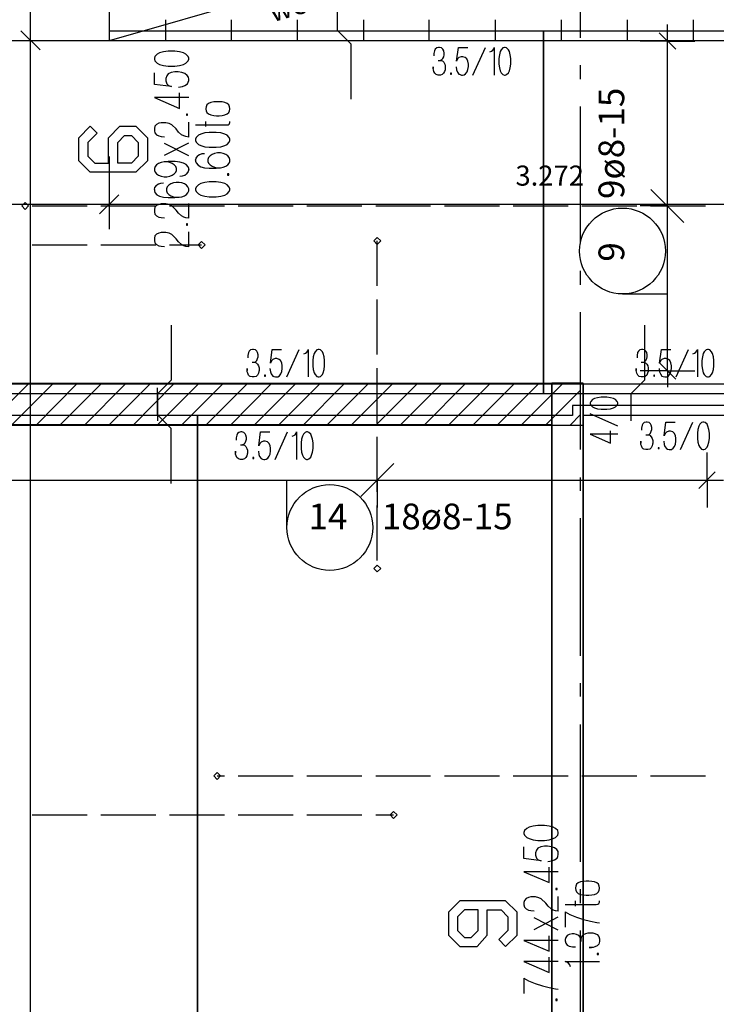
# Model space of a CAD drawing. Units: millimetres. Extents: x -24520 to 23229, y -22203 to 28071.
# Drawn here: x 9275 to 11810, y 11487 to 15071 of the extents above; entities that cross this region are included whole.
import ezdxf

# ---------------------------------------------------------------- set-up
doc = ezdxf.new("R2010")
doc.units = ezdxf.units.MM
for name, color, linetype in [('10__LINE_ACI_7', 7, 'Continuous'), ('19__TEXT_ACI_7', 7, 'Continuous'), ('Deckenelementierung', 251, 'Continuous'), ('Positionsnummern', 251, 'Continuous'), ('Rundstahl_Allgemein', 8, 'Continuous'), ('Symbole', 251, 'Continuous'), ('Verlegeplantexte', 7, 'Continuous'), ('Wand', 2, 'Continuous')]:
    doc.layers.add(name, color=color, linetype=linetype)
doc.styles.add('ARIAL', font='arial.ttf', dxfattribs={"width": 0.75})

msp = doc.modelspace()

# ---------------------------------------------------------------- linework, layer by layer
at = {"layer": '10__LINE_ACI_7'}
for p, q in [((9313.5, 16036.1), (9313.5, 9601.6)), ((9601.3, 14994.7), (12871.5, 15944.9)), ((9601.3, 14994.7), (9601.3, 15944.9)), ((11315.8, 15005.2), (11315.8, 15504.8)), ((9806.6, 14994.7), (9806.6, 15070.9)), ((10045.8, 14994.7), (10045.8, 15070.9)), ((10285, 15070.9), (10285, 14994.7)), ((10526.3, 15070.9), (10526.3, 14994.7)), ((10765.5, 14994.7), (10765.5, 15070.9)), ((11006.8, 14994.7), (11006.8, 15070.9)), ((11245.9, 15070.9), (11245.9, 14994.7)), ((11485.1, 15070.9), (11485.1, 14994.7)), ((11726.4, 15070.9), (11726.4, 14994.7)), ((9279.6, 15030.6), (9349.4, 14960.8)), ((9116.6, 14994.7), (12240.7, 14994.7)), ((9224.6, 14994.7), (9489.1, 14994.7)), ((9601.3, 14994.7), (12871.5, 14994.7)), ((11315.8, 14855), (11315.8, 14905.8)), ((11315.8, 14256), (11315.8, 14755.5)), ((9601.3, 14308.9), (9601.3, 14573.5)), ((9565.3, 14363.9), (9635.2, 14433.8)), ((5962.9, 14399.9), (13083.1, 14399.9)), ((11315.8, 14105.7), (11315.8, 14156.5)), ((11315.8, 13506.7), (11315.8, 14006.2)), ((8837.2, 13745.9), (12306.3, 13745.9)), ((9156.8, 13595.6), (9307.1, 13745.9)), ((9245.7, 13595.6), (9396, 13745.9)), ((9334.6, 13595.6), (9482.8, 13745.9)), ((9421.4, 13595.6), (9571.7, 13745.9)), ((9510.3, 13595.6), (9660.6, 13745.9)), ((9599.2, 13595.6), (9749.5, 13745.9)), ((9688.1, 13595.6), (9836.3, 13745.9)), ((9774.9, 13595.6), (9925.2, 13745.9)), ((9863.8, 13595.6), (10014, 13745.9)), ((9952.7, 13595.6), (10103, 13745.9)), ((10041.6, 13595.6), (10189.7, 13745.9)), ((10128.4, 13595.6), (10278.6, 13745.9)), ((10217.3, 13595.6), (10367.5, 13745.9)), ((10306.2, 13595.6), (10456.4, 13745.9)), ((10392.9, 13595.6), (10543.2, 13745.9)), ((10481.8, 13595.6), (10632.1, 13745.9)), ((10570.7, 13595.6), (10721, 13745.9)), ((10659.6, 13595.6), (10809.9, 13745.9)), ((10746.4, 13595.6), (10896.7, 13745.9)), ((10835.3, 13595.6), (10985.6, 13745.9)), ((10924.2, 13595.6), (11074.5, 13745.9)), ((11013.1, 13595.6), (11163.4, 13745.9)), ((11099.9, 13595.6), (11250.2, 13745.9)), ((11326.4, 9942.4), (11326.4, 13745.9)), ((11188.8, 13595.6), (11315.8, 13722.6)), ((11277.7, 13595.6), (11315.8, 13633.7)), ((11326.4, 13631.6), (12306.3, 13631.6)), ((8837.2, 13595.6), (11326.4, 13595.6)), ((11210, 13595.6), (11210, 9940.2)), ((11315.8, 13356.4), (11315.8, 13405.1)), ((11315.8, 12755.3), (11315.8, 13256.9)), ((11315.8, 12607.1), (11315.8, 12655.8)), ((11315.8, 12006), (11315.8, 12505.5)), ((11315.8, 11855.8), (11315.8, 11906.5)), ((11315.8, 11256.8), (11315.8, 11756.3))]:
    msp.add_line(p, q, dxfattribs=at)
at = {"layer": 'Deckenelementierung', "color": 250, "linetype": 'Continuous'}
for p, q in [((9601.3, 15029.7), (9601.3, 15029.7)), ((11181.5, 15029.7), (11181.5, 15029.7)), ((11181.5, 13710.9), (11181.5, 13710.9)), ((11181.5, 13710.9), (11181.5, 13710.9)), ((11286.4, 13666.6), (11286.4, 13666.6)), ((9921.5, 13630.6), (9921.5, 13630.6)), ((11286.4, 13630.6), (11286.4, 13630.6))]:
    msp.add_line(p, q, dxfattribs=at)
at = {"layer": 'Deckenelementierung', "color": 222, "linetype": 'Continuous'}
for points in [[(11181.5, 15029.7), (9601.3, 15029.7), (9601.3, 15979.9), (9076.4, 15979.9), (9076.4, 15934.9), (8731.5, 15934.9), (8731.5, 13755.9), (9076.4, 13755.9), (9076.4, 13710.9), (11181.5, 13710.9), (11181.5, 15029.7), (9601.3, 15029.7), (9601.3, 15979.9), (9076.4, 15979.9), (9076.4, 15934.9), (8731.5, 15934.9), (8731.5, 13755.9), (9076.4, 13755.9), (9076.4, 13710.9), (11181.5, 13710.9)], [(13231.1, 13755.9), (13231.1, 14994.7), (12240.7, 14994.7), (12240.7, 15029.7), (11181.5, 15029.7), (11181.5, 13710.9), (11993.7, 13710.9), (11993.7, 13755.9), (13231.1, 13755.9), (13231.1, 14994.7), (12240.7, 14994.7), (12240.7, 15029.7), (11181.5, 15029.7), (11181.5, 13710.9), (11993.7, 13710.9), (11993.7, 13755.9)], [(12371.5, 13621.6), (11993.7, 13621.6), (11993.7, 13666.6), (11286.4, 13666.6), (11286.4, 13630.6), (9921.5, 13630.6), (9921.5, 9922.4), (12371.5, 9922.4), (12371.5, 13621.6), (11993.7, 13621.6), (11993.7, 13666.6), (11286.4, 13666.6), (11286.4, 13630.6), (9921.5, 13630.6), (9921.5, 9922.4), (12371.5, 9922.4)]]:
    msp.add_lwpolyline(points, close=True, dxfattribs=at)
for points in [[(9921.5, 13630.6), (9076.4, 13630.6), (9076.4, 13585.6), (7700.6, 13585.6), (7700.6, 13630.6), (7471.5, 13630.6), (7471.5, 10172.1), (7981.2, 10172.1)], [(7981.2, 10172.1), (7981.2, 9922.4), (9921.5, 9922.4), (9921.5, 13630.6), (9076.4, 13630.6), (9076.4, 13585.6), (7700.6, 13585.6), (7700.6, 13630.6), (7471.5, 13630.6), (7471.5, 10172.1), (7981.2, 10172.1), (7981.2, 9922.4), (9921.5, 9922.4), (9921.5, 13630.6)]]:
    msp.add_lwpolyline(points, dxfattribs=at)
at = {"layer": 'Positionsnummern', "color": 172, "linetype": 'Continuous'}
for points in [[(9640, 14682.9), (9698.2, 14682.9), (9740, 14641.2), (9740, 14557.9), (9698.2, 14516.2), (9531.7, 14516.2), (9490, 14557.9), (9490, 14641.2), (9531.7, 14682.9), (9556.7, 14657.9), (9523.2, 14624.4), (9523.2, 14574.4), (9548.2, 14549.4), (9598.2, 14549.4), (9598.2, 14641.2)], [(10943.3, 11830.9), (10893.3, 11830.9), (10868.3, 11805.9), (10868.3, 11755.9), (10893.3, 11730.9), (10918.3, 11730.9), (10943.3, 11755.9)]]:
    msp.add_lwpolyline(points, close=True, dxfattribs=at)
for points in [[(9631.7, 14549.4), (9631.7, 14624.4), (9656.7, 14649.4), (9681.7, 14649.4)], [(9681.7, 14649.4), (9706.7, 14624.4), (9706.7, 14574.4), (9681.7, 14549.4), (9631.7, 14549.4)], [(11043.3, 11697.7), (11085, 11739.4), (11085, 11822.7), (11043.3, 11864.4), (10876.8, 11864.4), (10835, 11822.7), (10835, 11739.4), (10876.8, 11697.7), (10939.3, 11697.7), (10976.8, 11739.4), (10976.8, 11830.9)], [(10976.8, 11830.9), (11026.8, 11830.9), (11051.8, 11805.9), (11051.8, 11755.9), (11018.3, 11722.7), (11043.3, 11697.7)]]:
    msp.add_lwpolyline(points, dxfattribs=at)
at = {"layer": 'Rundstahl_Allgemein', "color": 252, "linetype": 'Continuous', "true_color": 0x969696}
for p, q in [((11632.4, 14993.2), (11632.4, 15053.2)), ((11468.8, 14072.9), (11632.4, 14072.9)), ((11632.4, 13793.2), (11632.4, 13733.2)), ((10247.3, 13222.5), (10247.3, 13395.3)), ((11776.4, 13395.3), (11836.4, 13395.3))]:
    msp.add_line(p, q, dxfattribs=at)
at = {"layer": 'Rundstahl_Allgemein', "color": 7, "linetype": 'Continuous'}
for p, q in [((11662.4, 14963.2), (11602.4, 15023.2)), ((11632.4, 14993.2), (11532.4, 14993.2)), ((11632.4, 14993.2), (11732.4, 14993.2)), ((11692.4, 14333.2), (11572.4, 14453.2)), ((11632.4, 14393.2), (11532.4, 14393.2)), ((11632.4, 14393.2), (11732.4, 14393.2)), ((11662.4, 13763.2), (11602.4, 13823.2)), ((11632.4, 13793.2), (11532.4, 13793.2)), ((11632.4, 13793.2), (11732.4, 13793.2)), ((10576.4, 13395.3), (10576.4, 13495.3)), ((11776.4, 13395.3), (11776.4, 13495.3)), ((10516.4, 13335.3), (10636.4, 13455.3)), ((11746.4, 13365.3), (11806.4, 13425.3)), ((10576.4, 13395.3), (10576.4, 13295.3)), ((11776.4, 13395.3), (11776.4, 13295.3))]:
    msp.add_line(p, q, dxfattribs=at)
at = {"layer": 'Rundstahl_Allgemein', "color": 250, "linetype": 'Continuous'}
for p, q in [((9320.5, 14393.2), (9520.5, 14393.2)), ((9570.5, 14393.2), (9770.5, 14393.2)), ((9820.5, 14393.2), (10020.5, 14393.2)), ((10070.5, 14393.2), (10270.5, 14393.2)), ((10320.5, 14393.2), (10520.5, 14393.2)), ((10570.5, 14393.2), (10770.5, 14393.2)), ((10820.5, 14393.2), (11020.5, 14393.2)), ((11070.5, 14393.2), (11270.5, 14393.2)), ((11320.5, 14393.2), (11520.5, 14393.2)), ((11570.5, 14393.2), (11770.5, 14393.2)), ((10576.4, 14102.5), (10576.4, 14265.6)), ((9320.5, 14251.2), (9520.5, 14251.2)), ((9570.5, 14251.2), (9770.5, 14251.2)), ((9820.5, 14251.2), (9937.1, 14251.2)), ((10576.4, 13852.5), (10576.4, 14052.5)), ((10576.4, 13602.5), (10576.4, 13802.5)), ((10576.4, 13352.5), (10576.4, 13552.5)), ((10576.4, 13102.5), (10576.4, 13302.5)), ((9993.6, 12318.6), (10020.5, 12318.6)), ((10070.5, 12318.6), (10270.5, 12318.6)), ((10320.5, 12318.6), (10520.5, 12318.6)), ((10570.5, 12318.6), (10770.5, 12318.6)), ((10820.5, 12318.6), (11020.5, 12318.6)), ((11070.5, 12318.6), (11270.5, 12318.6)), ((11320.5, 12318.6), (11520.5, 12318.6)), ((11570.5, 12318.6), (11770.5, 12318.6)), ((9320.5, 12176.6), (9520.5, 12176.6)), ((9570.5, 12176.6), (9770.5, 12176.6)), ((9820.5, 12176.6), (10020.5, 12176.6)), ((10070.5, 12176.6), (10270.5, 12176.6)), ((10320.5, 12176.6), (10520.5, 12176.6)), ((10570.5, 12176.6), (10635.6, 12176.6))]:
    msp.add_line(p, q, dxfattribs=at)
at = {"layer": 'Rundstahl_Allgemein', "color": 252, "linetype": 'Continuous', "true_color": 0x969696}
for points in [[(11632.4, 13793.2), (11632.4, 14393.2), (11632.4, 14993.2)], [(9226.4, 13395.3), (10576.4, 13395.3), (11776.4, 13395.3)]]:
    msp.add_lwpolyline(points, dxfattribs=at)
at = {"layer": 'Rundstahl_Allgemein', "color": 250, "linetype": 'Continuous'}
for points in [[(9282.6, 14393.2), (9295.1, 14405.7), (9307.6, 14393.2), (9295.1, 14380.7)], [(9924.6, 14251.2), (9937.1, 14263.7), (9949.6, 14251.2), (9937.1, 14238.7)], [(10576.4, 14253.1), (10563.9, 14265.6), (10576.4, 14278.1), (10588.9, 14265.6)], [(10576.4, 13061.1), (10563.9, 13073.6), (10576.4, 13086.1), (10588.9, 13073.6)], [(9981.1, 12318.6), (9993.6, 12331.1), (10006.1, 12318.6), (9993.6, 12306.1)], [(10623.1, 12176.6), (10635.6, 12189.1), (10648.1, 12176.6), (10635.6, 12164.1)]]:
    msp.add_lwpolyline(points, close=True, dxfattribs=at)
at = {"layer": 'Rundstahl_Allgemein', "color": 7, "linetype": 'Continuous'}
for centre in [(11468.6, 14229.1), (10403.6, 13222.7)]:
    msp.add_circle(centre, 156.2, dxfattribs=at)
at = {"layer": 'Symbole', "color": 10, "linetype": 'Continuous'}
for p, q in [((10864.9, 14919.7), (10871.5, 14969.7)), ((10871.5, 14969.7), (10905.4, 14969.7)), ((10924.6, 14869.7), (10969.6, 14969.7)), ((11002.1, 14969.7), (11002.1, 14869.7)), ((10868.2, 14928), (10864.9, 14919.7)), ((10873.2, 14933), (10868.2, 14928)), ((10896.5, 14933.5), (10888.2, 14936.4)), ((10901.7, 14929), (10896.5, 14933.5)), ((10901.7, 14929), (10901.7, 14929)), ((10905.9, 14920.6), (10901.7, 14929)), ((10873.2, 14873), (10877.7, 14871.1)), ((10907.9, 14900.7), (10907.9, 14900.7)), ((10798.2, 14869.7), (10790.5, 14871.4)), ((10877.7, 14871.1), (10883.2, 14869.7)), ((10883.2, 14869.7), (10886.5, 14869.7)), ((10187.6, 13820.9), (10194.2, 13870.9)), ((10194.2, 13870.9), (10228.1, 13870.9)), ((10247.3, 13770.9), (10292.3, 13870.9)), ((10324.9, 13870.9), (10324.9, 13770.9)), ((11603.9, 13820.9), (11610.5, 13870.9)), ((11610.5, 13870.9), (11644.4, 13870.9)), ((11663.6, 13770.9), (11708.6, 13870.9)), ((11741.1, 13870.9), (11741.1, 13770.9)), ((10195.9, 13834.2), (10190.9, 13829.2)), ((10219.2, 13834.7), (10210.9, 13837.6)), ((10224.4, 13830.2), (10219.2, 13834.7)), ((11612.2, 13834.2), (11607.2, 13829.2)), ((11635.5, 13834.7), (11627.2, 13837.6)), ((11640.7, 13830.2), (11635.5, 13834.7)), ((10190.9, 13829.2), (10187.6, 13820.9)), ((10224.4, 13830.2), (10224.4, 13830.2)), ((10228.6, 13821.8), (10224.4, 13830.2)), ((10230.6, 13801.9), (10230.6, 13801.9)), ((11607.2, 13829.2), (11603.9, 13820.9)), ((11640.7, 13830.2), (11640.7, 13830.2)), ((11644.9, 13821.8), (11640.7, 13830.2)), ((11646.9, 13801.9), (11646.9, 13801.9)), ((10195.9, 13774.2), (10200.4, 13772.3)), ((10200.4, 13772.3), (10205.9, 13770.9)), ((10205.9, 13770.9), (10209.2, 13770.9)), ((11612.2, 13774.2), (11616.7, 13772.3)), ((11616.7, 13772.3), (11622.2, 13770.9)), ((11622.2, 13770.9), (11625.5, 13770.9)), ((11451.4, 13591.9), (11351.4, 13636.9)), ((11620.2, 13556.6), (11626.8, 13606.6)), ((11626.8, 13606.6), (11660.7, 13606.6)), ((11679.9, 13506.6), (11724.9, 13606.6)), ((10145.3, 13520.6), (10151.9, 13570.6)), ((10151.9, 13570.6), (10185.8, 13570.6)), ((10204.9, 13470.6), (10249.9, 13570.6)), ((10282.5, 13570.6), (10282.5, 13470.6)), ((11623.5, 13564.9), (11620.2, 13556.6)), ((11628.5, 13569.9), (11623.5, 13564.9)), ((11651.8, 13570.4), (11643.5, 13573.3)), ((11657, 13565.9), (11651.8, 13570.4)), ((11657, 13565.9), (11657, 13565.9)), ((11661.2, 13557.5), (11657, 13565.9)), ((10148.6, 13528.9), (10145.3, 13520.6)), ((10153.6, 13533.9), (10148.6, 13528.9)), ((10176.9, 13534.4), (10168.6, 13537.3)), ((10182.1, 13529.9), (10176.9, 13534.4)), ((10182.1, 13529.9), (10182.1, 13529.9)), ((10186.3, 13521.5), (10182.1, 13529.9)), ((11663.2, 13537.6), (11663.2, 13537.6)), ((10188.3, 13501.6), (10188.3, 13501.6)), ((11628.5, 13509.9), (11633, 13508)), ((11633, 13508), (11638.5, 13506.6)), ((11638.5, 13506.6), (11641.8, 13506.6)), ((10153.6, 13473.9), (10158.1, 13472)), ((10158.1, 13472), (10163.6, 13470.6)), ((10163.6, 13470.6), (10166.9, 13470.6))]:
    msp.add_line(p, q, dxfattribs=at)
for points in [[(10481.1, 14781.7), (10481.1, 14981.7), (10431.1, 15031.7), (10431.1, 15129.7)], [(10803.2, 14923), (10809.9, 14924.7), (10814.9, 14929.7), (10818.2, 14936.4), (10819.9, 14943), (10819.9, 14949.7), (10818.2, 14958), (10815.2, 14963.4), (10809.9, 14968), (10803.2, 14969.7), (10799.3, 14969.7), (10792.7, 14968), (10787.4, 14963.7), (10784.4, 14958), (10782.7, 14948), (10782.7, 14939.7)], [(10986.2, 14954.2), (10992.1, 14956.4), (10996.9, 14959.7), (11000.3, 14964.8), (11002.1, 14969.7)], [(10798.2, 14923), (10806.6, 14923), (10813.2, 14921.4), (10818.2, 14916.4), (10821.6, 14909.7), (10823.2, 14903), (10823.2, 14893), (10822.8, 14888.8), (10821, 14883), (10817.7, 14876.4), (10812.7, 14871.4), (10806, 14869.7), (10798.2, 14869.7)], [(10888.2, 14936.4), (10881.5, 14936.4), (10873.2, 14933)], [(10906, 14889.2), (10907.9, 14900.7), (10907.9, 14909.7), (10905.9, 14920.6)], [(10790.4, 14871.4), (10785.5, 14876.4), (10782.1, 14883), (10780.6, 14888.4), (10779.9, 14893), (10779.9, 14899.7), (10779.9, 14893)], [(10863.2, 14899.7), (10864.8, 14888.1), (10867.8, 14880.5), (10873.2, 14873)], [(10886.5, 14869.7), (10892.1, 14870.3), (10897.6, 14874.1), (10902.9, 14881), (10906, 14889.2)], [(9826.4, 13958.8), (9826.4, 13758.8), (9776.4, 13708.8), (9776.4, 13610.9)], [(11548.8, 13958.8), (11548.8, 13758.8), (11498.8, 13708.8), (11498.8, 13610.9)], [(10125.9, 13824.2), (10132.6, 13825.9), (10137.6, 13830.9), (10140.9, 13837.6), (10142.6, 13844.2), (10142.6, 13850.9), (10140.9, 13859.2), (10137.9, 13864.6), (10132.6, 13869.2), (10125.9, 13870.9), (10122, 13870.9), (10115.4, 13869.2), (10110.1, 13864.9), (10107.1, 13859.2), (10105.4, 13849.2), (10105.4, 13840.9)], [(10309, 13855.4), (10314.9, 13857.6), (10319.7, 13860.9), (10323.1, 13866), (10324.9, 13870.9)], [(11542.2, 13824.2), (11548.9, 13825.9), (11553.9, 13830.9), (11557.2, 13837.6), (11558.9, 13844.2), (11558.9, 13850.9), (11557.2, 13859.2), (11554.2, 13864.6), (11548.9, 13869.2), (11542.2, 13870.9), (11538.3, 13870.9), (11531.7, 13869.2), (11526.4, 13864.9), (11523.4, 13859.2), (11521.7, 13849.2), (11521.7, 13840.9)], [(11725.2, 13855.4), (11731.1, 13857.6), (11735.9, 13860.9), (11739.3, 13866), (11741.1, 13870.9)], [(10210.9, 13837.6), (10204.2, 13837.6), (10195.9, 13834.2)], [(11627.2, 13837.6), (11620.5, 13837.6), (11612.2, 13834.2)], [(10113.1, 13772.6), (10108.2, 13777.6), (10104.8, 13784.2), (10103.3, 13789.6), (10102.6, 13794.2), (10102.6, 13800.9), (10102.6, 13794.2)], [(10120.9, 13824.2), (10129.3, 13824.2), (10135.9, 13822.6), (10140.9, 13817.6), (10144.3, 13810.9), (10145.9, 13804.2), (10145.9, 13794.2), (10145.5, 13790), (10143.7, 13784.2), (10140.4, 13777.6), (10135.4, 13772.6), (10128.7, 13770.9), (10120.9, 13770.9), (10113.2, 13772.6)], [(10185.9, 13800.9), (10187.5, 13789.3), (10190.5, 13781.7), (10195.9, 13774.2)], [(10228.7, 13790.4), (10230.6, 13801.9), (10230.6, 13810.9), (10228.6, 13821.8)], [(11529.4, 13772.6), (11524.5, 13777.6), (11521.1, 13784.2), (11519.6, 13789.6), (11518.9, 13794.2), (11518.9, 13800.9), (11518.9, 13794.2)], [(11537.2, 13824.2), (11545.6, 13824.2), (11552.2, 13822.6), (11557.2, 13817.6), (11560.6, 13810.9), (11562.2, 13804.2), (11562.2, 13794.2), (11561.8, 13790), (11560, 13784.2), (11556.7, 13777.6), (11551.7, 13772.6), (11545, 13770.9), (11537.2, 13770.9), (11529.5, 13772.6)], [(11602.2, 13800.9), (11603.8, 13789.3), (11606.8, 13781.7), (11612.2, 13774.2)], [(11645, 13790.4), (11646.9, 13801.9), (11646.9, 13810.9), (11644.9, 13821.8)], [(10209.2, 13770.9), (10214.8, 13771.5), (10220.3, 13775.3)], [(10220.3, 13775.3), (10225.6, 13782.2), (10228.7, 13790.4)], [(11625.5, 13770.9), (11631.1, 13771.5), (11636.6, 13775.3), (11641.9, 13782.2), (11645, 13790.4)], [(9826.4, 13382.7), (9826.4, 13582.7), (9776.4, 13632.7), (9776.4, 13730.6)], [(11575.2, 13579.9), (11575.2, 13586.6), (11573.5, 13594.9), (11570.5, 13600.3), (11565.2, 13604.9), (11558.5, 13606.6), (11554.6, 13606.6), (11548, 13604.9), (11542.7, 13600.6), (11539.7, 13594.9), (11538, 13584.9), (11538, 13576.6)], [(11743.2, 13579.9), (11741.5, 13566.6), (11741.5, 13546.6), (11743.2, 13533.3), (11746.5, 13521.6), (11749.8, 13514.9), (11756.5, 13508.3), (11761.5, 13506.6), (11764.8, 13506.6), (11769.8, 13508.3), (11776.5, 13514.9), (11779.8, 13521.6), (11783.2, 13533.3), (11784.8, 13546.6), (11784.8, 13566.6), (11783.2, 13579.9), (11779.8, 13591.6), (11776.5, 13598.3), (11769.8, 13604.9), (11764.8, 13606.6), (11761.5, 13606.6)], [(11761.5, 13606.6), (11756.5, 13604.9), (11749.8, 13598.3), (11746.5, 13591.6), (11743.2, 13579.9)], [(10064.7, 13558.9), (10063, 13548.9), (10063, 13540.6)], [(10083.5, 13523.9), (10090.2, 13525.6), (10095.2, 13530.6), (10098.5, 13537.3), (10100.2, 13543.9), (10100.2, 13550.6), (10098.5, 13558.9), (10095.5, 13564.3), (10090.2, 13568.9), (10083.5, 13570.6), (10079.6, 13570.6), (10073, 13568.9), (10067.7, 13564.6), (10064.7, 13558.9)], [(10266.6, 13555.1), (10272.5, 13557.3), (10277.3, 13560.6), (10280.7, 13565.7), (10282.5, 13570.6)], [(10319.2, 13570.6), (10314.2, 13568.9), (10307.5, 13562.3), (10304.2, 13555.6), (10300.9, 13543.9), (10299.2, 13530.6), (10299.2, 13510.6), (10300.9, 13497.3), (10304.2, 13485.6)], [(10304.2, 13485.6), (10307.5, 13478.9), (10314.2, 13472.3), (10319.2, 13470.6), (10322.5, 13470.6), (10327.5, 13472.3), (10334.2, 13478.9), (10337.5, 13485.6), (10340.9, 13497.3), (10342.5, 13510.6), (10342.5, 13530.6), (10340.9, 13543.9), (10337.5, 13555.6), (10334.2, 13562.3), (10327.5, 13568.9), (10322.5, 13570.6), (10319.2, 13570.6)], [(11451.4, 13561.9), (11351.4, 13561.9), (11424.7, 13530.2), (11424.7, 13575.2)], [(11553.5, 13559.9), (11561.9, 13559.9), (11568.5, 13558.3), (11573.5, 13553.3), (11576.9, 13546.6), (11578.5, 13539.9), (11578.5, 13529.9), (11578.1, 13525.7), (11576.3, 13519.9), (11573, 13513.3), (11568, 13508.3), (11561.3, 13506.6), (11553.5, 13506.6), (11545.8, 13508.3)], [(11558.5, 13559.9), (11565.2, 13561.6), (11570.2, 13566.6), (11573.5, 13573.3), (11575.2, 13579.9)], [(11643.5, 13573.3), (11636.8, 13573.3), (11628.5, 13569.9)], [(11661.3, 13526.1), (11663.2, 13537.6), (11663.2, 13546.6), (11661.2, 13557.5)], [(10078.5, 13523.9), (10086.9, 13523.9), (10093.5, 13522.3), (10098.5, 13517.3), (10101.9, 13510.6), (10103.5, 13503.9), (10103.5, 13493.9), (10103.1, 13489.7), (10101.3, 13483.9), (10098, 13477.3), (10093, 13472.3), (10086.3, 13470.6), (10078.5, 13470.6), (10070.8, 13472.3)], [(10168.6, 13537.3), (10161.9, 13537.3), (10153.6, 13533.9)], [(10186.4, 13490.1), (10188.3, 13501.6), (10188.3, 13510.6), (10186.3, 13521.5)], [(11545.7, 13508.3), (11540.8, 13513.3), (11537.4, 13519.9), (11535.9, 13525.3), (11535.2, 13529.9), (11535.2, 13536.6), (11535.2, 13529.9)], [(11618.5, 13536.6), (11620.1, 13525), (11623.1, 13517.4), (11628.5, 13509.9)], [(11641.8, 13506.6), (11647.4, 13507.2), (11652.9, 13511), (11658.2, 13517.9), (11661.3, 13526.1)], [(10070.7, 13472.3), (10065.8, 13477.3), (10062.4, 13483.9), (10060.9, 13489.3), (10060.2, 13493.9), (10060.2, 13500.6), (10060.2, 13493.9)], [(10143.6, 13500.6), (10145.2, 13489), (10148.2, 13481.4), (10153.6, 13473.9)], [(10166.9, 13470.6), (10172.5, 13471.2), (10178, 13475), (10183.3, 13481.9), (10186.4, 13490.1)]]:
    msp.add_lwpolyline(points, dxfattribs=at)
for points in [[(11038.8, 14969.7), (11033.8, 14968), (11027.1, 14961.4), (11023.8, 14954.7), (11020.5, 14943), (11018.8, 14929.7), (11018.8, 14909.7), (11020.5, 14896.4), (11023.8, 14884.7), (11027.1, 14878), (11033.8, 14871.4), (11038.8, 14869.7), (11042.1, 14869.7), (11047.1, 14871.4), (11053.8, 14878), (11057.1, 14884.7), (11060.5, 14896.4), (11062.1, 14909.7), (11062.1, 14929.7), (11060.5, 14943), (11057.1, 14954.7), (11053.8, 14961.4), (11047.1, 14968), (11042.1, 14969.7)], [(10843.2, 14873), (10846.6, 14873), (10846.6, 14876.4), (10843.2, 14876.4)], [(10361.5, 13870.9), (10356.5, 13869.2), (10349.8, 13862.6), (10346.5, 13855.9), (10343.2, 13844.2), (10341.5, 13830.9), (10341.5, 13810.9), (10343.2, 13797.6), (10346.5, 13785.9), (10349.8, 13779.2), (10356.5, 13772.6), (10361.5, 13770.9), (10364.8, 13770.9), (10369.8, 13772.6), (10376.5, 13779.2), (10379.8, 13785.9), (10383.2, 13797.6), (10384.8, 13810.9), (10384.8, 13830.9), (10383.2, 13844.2), (10379.8, 13855.9), (10376.5, 13862.6), (10369.8, 13869.2), (10364.8, 13870.9)], [(11777.8, 13870.9), (11772.8, 13869.2), (11766.1, 13862.6), (11762.8, 13855.9), (11759.5, 13844.2), (11757.8, 13830.9), (11757.8, 13810.9), (11759.5, 13797.6), (11762.8, 13785.9), (11766.1, 13779.2), (11772.8, 13772.6), (11777.8, 13770.9), (11781.1, 13770.9), (11786.1, 13772.6), (11792.8, 13779.2), (11796.1, 13785.9), (11799.5, 13797.6), (11801.1, 13810.9), (11801.1, 13830.9), (11799.5, 13844.2), (11796.1, 13855.9), (11792.8, 13862.6), (11786.1, 13869.2), (11781.1, 13870.9)], [(10165.9, 13774.2), (10169.3, 13774.2), (10169.3, 13777.6), (10165.9, 13777.6)], [(11582.2, 13774.2), (11585.6, 13774.2), (11585.6, 13777.6), (11582.2, 13777.6)], [(11351.4, 13673.6), (11353.1, 13668.6), (11359.7, 13661.9), (11366.4, 13658.6), (11378.1, 13655.3), (11391.4, 13653.6), (11411.4, 13653.6), (11424.7, 13655.3), (11436.4, 13658.6), (11443.1, 13661.9), (11449.7, 13668.6), (11451.4, 13673.6), (11451.4, 13676.9), (11449.7, 13681.9), (11443.1, 13688.6), (11436.4, 13691.9), (11424.7, 13695.3), (11411.4, 13696.9), (11391.4, 13696.9), (11378.1, 13695.3), (11366.4, 13691.9), (11359.7, 13688.6), (11353.1, 13681.9), (11351.4, 13676.9)], [(11598.5, 13509.9), (11601.9, 13509.9), (11601.9, 13513.3), (11598.5, 13513.3)], [(10123.5, 13473.9), (10126.9, 13473.9), (10126.9, 13477.3), (10123.5, 13477.3)]]:
    msp.add_lwpolyline(points, close=True, dxfattribs=at)
at = {"layer": 'Verlegeplantexte', "color": 7, "linetype": 'Continuous'}
for p, q in [((9765, 14835.7), (9765, 14878)), ((9815.8, 14873.4), (9810.2, 14866.9)), ((9826.3, 14878.7), (9815.8, 14873.4)), ((9815.8, 14873.4), (9815.8, 14873.4)), ((9851.2, 14881.2), (9851.2, 14881.2)), ((9810.2, 14866.9), (9806.6, 14856.5)), ((9810.8, 14837.8), (9817.1, 14831.5)), ((9885.8, 14837.8), (9888.2, 14843.4)), ((9888.2, 14843.4), (9890, 14850.3)), ((9890, 14850.3), (9890, 14854.4)), ((9827.5, 14827.4), (9765, 14835.7)), ((9817.1, 14831.5), (9827.5, 14827.4)), ((9890, 14644), (9890, 14698.2)), ((9952.5, 14681.7), (9952.5, 14700.4)), ((10037.2, 14690.7), (10039, 14692.9)), ((10039.1, 14692.9), (10040, 14696.3)), ((10040, 14696.3), (10040, 14700.4)), ((9915, 14687.9), (10027.5, 14687.9)), ((9802.5, 14578), (9890, 14623.2)), ((9890, 14644), (9880, 14645.5)), ((9915, 14635.8), (9915, 14631.7)), ((9890, 14575.3), (9802.5, 14620.4)), ((9815.3, 14554.5), (9800.7, 14553.1)), ((9840.3, 14554.5), (9815.3, 14554.5)), ((9857.5, 14552.9), (9840.3, 14554.5)), ((9871.2, 14549.2), (9857.5, 14552.9)), ((9915, 14559.9), (9917.1, 14567.2)), ((9915, 14559.9), (9915, 14555.7)), ((9917.1, 14567.2), (9923.8, 14575.7)), ((9929.7, 14579.5), (9923.8, 14575.7)), ((9880.7, 14544.2), (9871.2, 14549.2)), ((9888.2, 14517.9), (9881.5, 14509.5)), ((9890.2, 14525.2), (9888.2, 14517.9)), ((9890.2, 14525.2), (9890.2, 14529.5)), ((9924.6, 14541), (9934.1, 14535.9)), ((9934.1, 14535.9), (9947.8, 14532.4)), ((9947.8, 14532.4), (9965, 14530.7)), ((9965, 14530.7), (9990, 14530.7)), ((9990, 14530.7), (10005.2, 14532.1)), ((9875.6, 14505.7), (9881.5, 14509.5)), ((9765, 14452.6), (9767.1, 14460)), ((9765, 14452.6), (9765, 14448.5)), ((9767.1, 14460), (9773.8, 14468.5)), ((9779.7, 14472.2), (9773.8, 14468.5)), ((9774.6, 14433.7), (9784.1, 14428.6)), ((9784.1, 14428.6), (9797.8, 14425.1)), ((9797.8, 14425.1), (9815, 14423.5)), ((9815, 14423.5), (9840, 14423.5)), ((9840, 14423.5), (9855.2, 14424.8)), ((9890, 14348.5), (9890, 14402.6)), ((9890, 14244.3), (9890, 14298.4)), ((11110, 12017.8), (11110, 12060.1)), ((11155.3, 12049), (11151.6, 12038.6)), ((11160.9, 12055.5), (11155.3, 12049)), ((11171.4, 12060.8), (11160.9, 12055.5)), ((11160.9, 12055.5), (11160.9, 12055.5)), ((11196.3, 12063.3), (11196.3, 12063.3)), ((11172.5, 12009.5), (11110, 12017.8)), ((11155.9, 12019.9), (11162.1, 12013.6)), ((11162.1, 12013.6), (11172.5, 12009.5)), ((11230.9, 12019.9), (11233.3, 12025.5)), ((11233.3, 12025.5), (11235, 12032.4)), ((11235, 12032.4), (11235, 12036.5)), ((11151.6, 11878.3), (11135, 11878.3)), ((11235, 11826.1), (11235, 11880.3)), ((11297.5, 11845), (11297.5, 11863.7)), ((11385, 11859.6), (11385, 11863.7)), ((11260, 11851.2), (11372.5, 11851.2)), ((11382.3, 11854), (11384, 11856.2)), ((11384.1, 11856.2), (11385, 11859.6)), ((11147.5, 11760.1), (11235, 11805.3)), ((11235, 11757.4), (11147.5, 11802.5)), ((11260, 11824.1), (11260, 11768.6)), ((11260, 11643.6), (11385, 11643.6)), ((11110, 11582.3), (11110, 11526.8))]:
    msp.add_line(p, q, dxfattribs=at)
for points in [[(9890, 14931.1), (9887.8, 14937.4), (9879.6, 14945.7), (9871.2, 14949.9), (9856.6, 14954.1), (9840, 14956.1), (9815, 14956.1), (9798.3, 14954.1), (9783.7, 14949.9), (9775.3, 14945.7), (9767.1, 14937.4), (9765, 14931.1), (9765, 14927)], [(9765, 14927), (9767.1, 14920.7), (9775.3, 14912.4), (9783.7, 14908.2), (9798.3, 14904.1), (9815, 14902), (9840, 14902), (9856.6, 14904.1), (9871.2, 14908.2), (9879.6, 14912.4), (9887.8, 14920.7), (9890, 14927), (9890, 14931.1)], [(9865.6, 14878.8), (9851.2, 14881.2), (9840, 14881.2), (9826.3, 14878.7)], [(9890, 14854.4), (9889.2, 14861.4), (9884.5, 14868.3), (9875.8, 14874.9), (9865.6, 14878.8)], [(9806.6, 14856.5), (9806.6, 14848.2), (9810.8, 14837.8)], [(9852.5, 14825.3), (9867, 14827.3), (9876.5, 14831), (9885.8, 14837.8)], [(9890, 14787.8), (9765, 14787.8), (9856.6, 14748.2), (9856.6, 14804.5)], [(9806.6, 14696.2), (9790, 14696.2), (9781.6, 14694), (9773.3, 14689.9), (9767.1, 14683.7), (9765, 14675.3), (9765, 14666.9), (9767.1, 14658.7), (9773.3, 14652.4), (9781.6, 14648.2), (9790, 14646.2), (9802.5, 14645.2)], [(9880, 14645.5), (9871.8, 14648.2), (9864, 14652.2), (9853, 14662), (9844.1, 14673.2), (9828.2, 14688.9), (9818.7, 14693.4), (9806.6, 14696.2)], [(9915, 14631.7), (9917.1, 14625.4), (9925.3, 14617), (9933.7, 14612.9), (9948.3, 14608.8), (9965, 14606.7), (9990, 14606.7), (10006.6, 14608.8), (10021.2, 14612.9), (10029.6, 14617), (10037.8, 14625.4), (10040, 14631.7), (10040, 14635.8), (10037.8, 14642), (10029.6, 14650.4), (10021.2, 14654.5), (10006.6, 14658.8), (9990, 14660.8), (9965, 14660.8), (9948.3, 14658.8), (9933.7, 14654.5), (9925.3, 14650.4), (9917.1, 14642), (9915, 14635.8)], [(10027.5, 14687.9), (10033.5, 14688.8), (10037.2, 14690.7)], [(9967.6, 14575.5), (9962.2, 14569.4), (9959.6, 14562.5), (9959.6, 14555.5), (9962.2, 14548.6), (9967.6, 14542.5), (9975.1, 14537.5), (9984.3, 14534), (9994.6, 14532.1), (10005.2, 14532.1), (10015.3, 14534), (10024.6, 14537.5), (10032.1, 14542.5), (10037.3, 14548.6), (10040.1, 14555.5), (10040.1, 14562.5), (10037.3, 14569.4), (10032.1, 14575.5), (10024.6, 14580.5), (10015.3, 14584), (10005.2, 14585.9), (9994.6, 14585.9)], [(9994.6, 14585.9), (9984.3, 14584), (9975.1, 14580.5), (9967.6, 14575.5)], [(9845.8, 14522.6), (9845.8, 14529.7), (9843.1, 14536.6), (9837.7, 14542.7), (9830.2, 14547.7), (9821.1, 14551.2), (9810.8, 14553.1), (9800.2, 14553.1), (9790, 14551.2), (9780.7, 14547.7), (9773.2, 14542.7), (9768, 14536.6), (9765.2, 14529.7), (9765.2, 14522.6)], [(9915, 14555.7), (9917.1, 14549.5), (9924.6, 14541)], [(9947.8, 14583.2), (9937.8, 14582.5), (9929.7, 14579.5)], [(9765.2, 14522.6), (9768, 14515.9), (9773.2, 14509.7)], [(9773.2, 14509.7), (9780.7, 14504.7), (9790, 14501.2), (9800.2, 14499.4), (9810.8, 14499.4), (9821.1, 14501.2), (9830.2, 14504.7), (9837.7, 14509.7), (9843.1, 14515.9), (9845.8, 14522.6)], [(9890.2, 14529.5), (9888.2, 14535.7), (9880.7, 14544.2)], [(9857.5, 14502), (9867.5, 14502.6), (9875.6, 14505.7)], [(9765, 14448.5), (9767.1, 14442.2), (9774.6, 14433.7)], [(9797.8, 14476), (9787.8, 14475.2), (9779.7, 14472.2)], [(9806.6, 14400.6), (9790, 14400.6), (9781.6, 14398.5), (9773.3, 14394.3), (9767.1, 14388.1), (9765, 14379.7), (9765, 14371.3), (9767.1, 14363.1), (9773.3, 14356.8), (9781.6, 14352.6)], [(9890, 14348.5), (9880, 14350), (9871.8, 14352.6), (9864, 14356.6), (9853, 14366.5), (9844.1, 14377.6), (9828.2, 14393.3), (9818.7, 14397.8), (9806.6, 14400.6)], [(9781.6, 14352.6), (9790, 14350.6), (9802.5, 14349.6)], [(9806.6, 14296.4), (9790, 14296.4), (9781.6, 14294.3), (9773.3, 14290.2), (9767.1, 14283.9), (9765, 14275.5), (9765, 14267.2), (9767.1, 14258.9), (9773.3, 14252.7), (9781.6, 14248.4), (9790, 14246.4), (9802.5, 14245.4)], [(9890, 14244.3), (9880, 14245.8), (9871.8, 14248.4), (9864, 14252.4), (9853, 14262.3), (9844.1, 14273.4), (9828.2, 14289.2), (9818.7, 14293.7), (9806.6, 14296.4)], [(11210.6, 12060.9), (11196.3, 12063.3), (11185, 12063.3), (11171.4, 12060.8)], [(11235, 12036.5), (11234.3, 12043.5), (11229.5, 12050.4), (11220.9, 12057), (11210.6, 12060.9)], [(11151.6, 12038.6), (11151.6, 12030.3), (11155.9, 12019.9)], [(11197.5, 12007.4), (11212, 12009.4), (11221.5, 12013.1), (11230.9, 12019.9)], [(11235, 11969.9), (11110, 11969.9), (11201.6, 11930.3), (11201.6, 11986.6)], [(11366.5, 11887.6), (11375.3, 11891.3), (11380.9, 11896.2), (11384.1, 11903.1), (11385, 11909), (11385, 11911.6), (11384.1, 11917.4), (11380.9, 11924.3), (11375.3, 11929.2), (11366.5, 11932.9), (11356.5, 11934.9), (11346.3, 11936), (11336.3, 11936), (11326, 11934.9), (11316, 11932.9), (11307.3, 11929.2), (11301.6, 11924.3), (11298.5, 11917.4), (11297.5, 11911.6), (11297.5, 11909)], [(11297.5, 11909), (11298.5, 11903.1), (11301.6, 11896.2), (11307.3, 11891.3), (11316, 11887.6), (11326, 11885.6), (11336.3, 11884.6), (11346.3, 11884.6), (11356.5, 11885.6), (11366.5, 11887.6)], [(11135, 11878.3), (11126.6, 11876.1), (11118.4, 11872), (11112.1, 11865.8), (11110, 11857.4), (11110, 11849), (11112.1, 11840.8), (11118.4, 11834.5), (11126.6, 11830.3), (11135, 11828.3), (11147.5, 11827.3)], [(11235, 11826.1), (11225, 11827.6), (11216.9, 11830.3), (11209, 11834.3), (11198, 11844.1), (11189.1, 11855.3), (11173.3, 11871), (11163.8, 11875.5), (11151.6, 11878.3)], [(11372.5, 11851.2), (11378.5, 11852.1), (11382.3, 11854)], [(11260, 11824.1), (11277, 11814.6), (11301, 11804.4)], [(11301, 11804.4), (11327.3, 11795.9), (11351.9, 11789.7)], [(11351.9, 11789.7), (11375.3, 11785.2), (11385, 11784.2)], [(11235, 11719.9), (11110, 11719.9), (11201.6, 11680.3), (11201.6, 11736.6)], [(11293.4, 11743.6), (11285, 11743.6), (11274.6, 11741.5), (11267.9, 11737.7), (11262.1, 11731.1), (11260, 11722.7), (11260, 11717.9), (11262.1, 11709.6), (11267.5, 11703), (11274.6, 11699.2), (11287.1, 11697.1), (11297.5, 11697.1)], [(11318.4, 11722.7), (11316.3, 11731.1), (11310, 11737.4), (11301.6, 11741.5), (11293.4, 11743.6)], [(11318.4, 11716.5), (11318.4, 11727), (11320.4, 11735.2), (11326.6, 11741.5), (11335, 11745.7), (11343.4, 11747.7), (11355.9, 11747.7), (11361.1, 11747.2), (11368.4, 11745), (11376.6, 11740.9), (11382.9, 11734.6), (11385, 11726.2), (11385, 11716.5), (11382.9, 11706.9)], [(11382.9, 11706.7), (11376.6, 11700.6), (11368.4, 11696.4), (11361.6, 11694.5), (11355.9, 11693.6), (11347.5, 11693.6), (11355.9, 11693.6)], [(11235, 11642.8), (11110, 11642.8), (11201.6, 11603.2), (11201.6, 11659.5)], [(11279.4, 11623.7), (11276.6, 11631.1), (11272.5, 11637.1), (11266.1, 11641.3), (11260, 11643.6)], [(11110, 11582.3), (11127, 11572.8), (11151, 11562.6)], [(11151, 11562.6), (11177.3, 11554.1), (11201.9, 11548)], [(11201.9, 11548), (11225.3, 11543.5), (11235, 11542.5)]]:
    msp.add_lwpolyline(points, dxfattribs=at)
for points in [[(10021.5, 14724.2), (10030.2, 14728), (10035.8, 14732.9), (10039.1, 14739.7), (10040, 14745.6), (10040, 14748.2), (10039.1, 14754.1), (10035.8, 14761), (10030.2, 14765.9), (10021.5, 14769.6), (10011.5, 14771.6), (10001.2, 14772.6), (9991.2, 14772.6), (9981, 14771.6), (9971, 14769.6), (9962.2, 14765.9), (9956.6, 14761), (9953.5, 14754.1), (9952.5, 14748.2), (9952.5, 14745.6), (9953.5, 14739.7), (9956.6, 14732.9), (9962.2, 14728), (9971, 14724.2), (9981, 14722.2), (9991.2, 14721.2), (10001.2, 14721.2), (10011.5, 14722.2)], [(9885.8, 14723.2), (9885.8, 14727.4), (9881.6, 14727.4), (9881.6, 14723.2)], [(9844.6, 14478.6), (9834.3, 14476.7), (9825.1, 14473.2), (9817.6, 14468.2), (9812.2, 14462.1), (9809.6, 14455.2), (9809.6, 14448.2), (9812.2, 14441.3), (9817.6, 14435.2), (9825.1, 14430.2), (9834.3, 14426.7), (9844.6, 14424.8), (9855.2, 14424.8), (9865.3, 14426.7), (9874.6, 14430.2), (9882.1, 14435.2), (9887.3, 14441.3), (9890.1, 14448.2), (9890.1, 14455.2), (9887.3, 14462.1), (9882.1, 14468.2), (9874.6, 14473.2), (9865.3, 14476.7), (9855.2, 14478.6)], [(9915, 14451.6), (9917.1, 14445.3), (9925.3, 14437), (9933.7, 14432.8), (9948.3, 14428.7), (9965, 14426.6), (9990, 14426.6), (10006.6, 14428.7), (10021.2, 14432.8), (10029.6, 14437), (10037.8, 14445.3), (10040, 14451.6), (10040, 14455.7), (10037.8, 14462), (10029.6, 14470.3), (10021.2, 14474.5), (10006.6, 14478.7), (9990, 14480.7), (9965, 14480.7), (9948.3, 14478.7), (9933.7, 14474.5), (9925.3, 14470.3), (9917.1, 14462), (9915, 14455.7)], [(10035.8, 14505.7), (10035.8, 14510), (10031.6, 14510), (10031.6, 14505.7)], [(9885.8, 14323.4), (9885.8, 14327.7), (9881.6, 14327.7), (9881.6, 14323.4)], [(11110, 12109.1), (11112.1, 12102.8), (11120.4, 12094.5), (11128.8, 12090.3), (11143.4, 12086.2), (11160, 12084.1), (11185, 12084.1), (11201.6, 12086.2), (11216.3, 12090.3), (11224.6, 12094.5), (11232.9, 12102.8), (11235, 12109.1), (11235, 12113.2), (11232.9, 12119.5), (11224.6, 12127.8), (11216.3, 12132), (11201.6, 12136.2), (11185, 12138.2), (11160, 12138.2), (11143.4, 12136.2), (11128.8, 12132), (11120.4, 12127.8), (11112.1, 12119.5), (11110, 12113.2)], [(11230.9, 11905.3), (11230.9, 11909.5), (11226.6, 11909.5), (11226.6, 11905.3)], [(11380.9, 11668.6), (11380.9, 11672.8), (11376.6, 11672.8), (11376.6, 11668.6)], [(11230.9, 11501.8), (11230.9, 11506.1), (11226.6, 11506.1), (11226.6, 11501.8)]]:
    msp.add_lwpolyline(points, close=True, dxfattribs=at)
at = {"layer": 'Wand', "color": 7, "linetype": 'Continuous'}
for p, q in [((11211.1, 13747.8), (8836.2, 13747.1)), ((8836.2, 13597.1), (11211.1, 13597.8)), ((11211.1, 13597.8), (11211.1, 9942.3))]:
    msp.add_line(p, q, dxfattribs=at)
at = {"layer": 'Wand', "color": 2, "linetype": 'Continuous', "true_color": 0xffff00}
for points in [[(8836.2, 13597.1), (11211.1, 13597.8), (11211.1, 13747.8), (8836.2, 13747.1)], [(11211.1, 13747.8), (11211.1, 9942.3), (11326.1, 9942.3), (11326.1, 13747.8)]]:
    msp.add_lwpolyline(points, close=True, dxfattribs=at)
at = {"layer": 'Wand', "color": 7, "linetype": 'Continuous'}
msp.add_lwpolyline([(11326.1, 9942.3), (11326.1, 13747.8), (11211.1, 13747.8)], dxfattribs=at)

# ---------------------------------------------------------------- texts
at = {"layer": '19__TEXT_ACI_7', "insert": (10175.5, 15131.8), "char_height": 73.45, "width": 1854.7, "attachment_point": 1, "rotation": 16.199, "style": 'ARIAL'}
msp.add_mtext('\\W1;weitere Vermaßung gem. Hertseller', dxfattribs=at)
at = {"layer": '19__TEXT_ACI_7', "insert": (11079.1, 14540.1), "char_height": 73.15, "width": 273.35, "attachment_point": 1, "style": 'ARIAL'}
msp.add_mtext('\\W1;3.272', dxfattribs=at)
at = {"layer": 'Rundstahl_Allgemein', "color": 7, "linetype": 'Continuous', "char_height": 93.6, "attachment_point": 1, "rotation": 90, "style": 'ARIAL'}
for s, insert, width in [('\\W1;9ø8-15', (11381.4, 14418.4), 442.8), ('\\W1;9', (11381.4, 14190.3), 77.85)]:
    msp.add_mtext(s, dxfattribs=dict(at, insert=insert, width=width))
at = {"layer": 'Rundstahl_Allgemein', "color": 7, "linetype": 'Continuous', "char_height": 93.6, "attachment_point": 1, "style": 'ARIAL'}
for s, insert, width in [('\\W1;14', (10325.9, 13309.9), 155.5), ('\\W1;18ø8-15', (10592.9, 13309.9), 520.45)]:
    msp.add_mtext(s, dxfattribs=dict(at, insert=insert, width=width))

doc.saveas('drawing.dxf')
